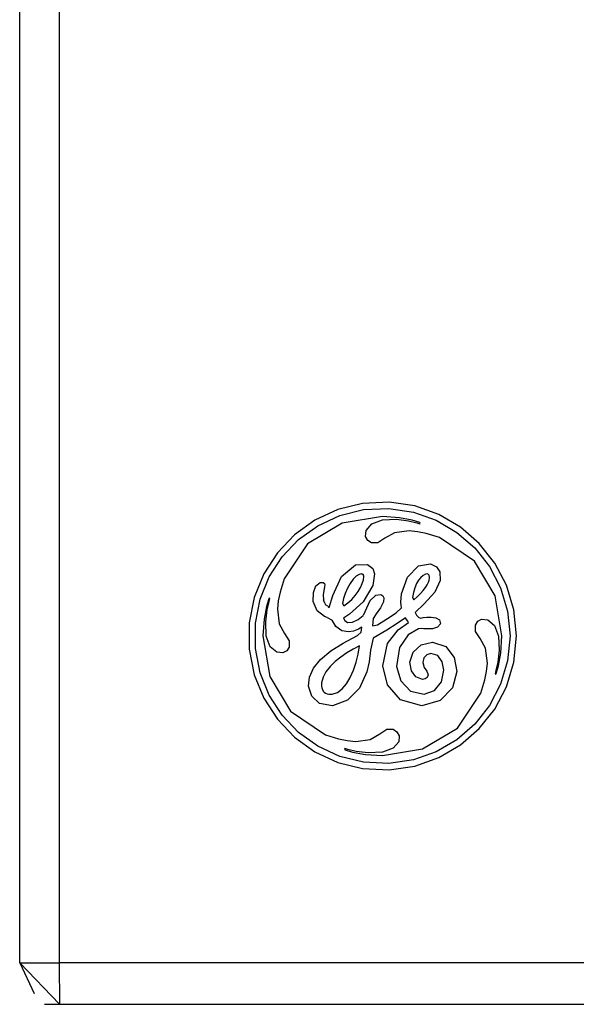
# Model space of a CAD drawing. Units: millimetres. Extents: x 2033 to 5994, y 1709 to 4268.
# Drawn here: x 3747 to 3781, y 3420 to 3480 of the extents above; entities that cross this region are included whole.
import ezdxf

# ---------------------------------------------------------------- set-up
doc = ezdxf.new("R2010")
doc.units = ezdxf.units.MM
doc.layers.add('Edges', color=7, linetype='Continuous')

# ---------------------------------------------------------------- blocks, each defined once
blk = doc.blocks.new('double wall oven cabinet fr')
at = {"layer": 'Edges'}
for p, q in [((-13.8732, 18.3077), (-13.8732, 14.0892)), ((-13.9683, 14.0892), (-13.9683, 18.2934)), ((-13.1453, 15.1907), (-13.2052, 15.1758)), ((-13.0819, 15.1938), (-13.1453, 15.1907)), ((-13.02, 15.1847), (-13.0819, 15.1938)), ((-13.2052, 15.1758), (-13.26, 15.1503)), ((-13.2002, 15.1616), (-13.1432, 15.1758)), ((-13.1432, 15.1758), (-13.0826, 15.1787)), ((-13.0826, 15.1787), (-13.0236, 15.17)), ((-13.0236, 15.17), (-12.9688, 15.1505)), ((-12.9626, 15.1643), (-13.02, 15.1847)), ((-12.9107, 15.1339), (-12.9626, 15.1643)), ((-13.26, 15.1503), (-13.3087, 15.1153)), ((-13.1944, 15.1432), (-13.2778, 15.0935)), ((-13.2525, 15.1373), (-13.2002, 15.1616)), ((-13.0979, 15.1595), (-13.1944, 15.1432)), ((-13.1371, 15.1262), (-13.1233, 15.1419)), ((-13.1233, 15.1419), (-13.0977, 15.1514)), ((-13.0571, 15.1566), (-13.0979, 15.1595)), ((-13.0977, 15.1514), (-13.0641, 15.1529)), ((-13.0641, 15.1529), (-13.0354, 15.1494)), ((-13.0265, 15.1504), (-13.0571, 15.1566)), ((-13.0354, 15.1494), (-13.0155, 15.1445)), ((-13.0084, 15.1448), (-13.0265, 15.1504)), ((-13.0155, 15.1445), (-13.008, 15.1417)), ((-13.0073, 15.1438), (-13.0084, 15.1448)), ((-13.008, 15.1417), (-13.0073, 15.1438)), ((-12.9688, 15.1505), (-12.9193, 15.1214)), ((-13.3087, 15.1153), (-13.35, 15.072)), ((-13.2989, 15.104), (-13.2525, 15.1373)), ((-13.1382, 15.1114), (-13.1371, 15.1262)), ((-13.0687, 15.1205), (-13.0917, 15.1074)), ((-13.0339, 15.1247), (-13.0687, 15.1205)), ((-13.0133, 15.1227), (-13.0339, 15.1247)), ((-12.9929, 15.1185), (-13.0133, 15.1227)), ((-12.9611, 15.1088), (-12.9929, 15.1185)), ((-12.9193, 15.1214), (-12.8764, 15.0839)), ((-12.8655, 15.0946), (-12.9107, 15.1339)), ((-13.3382, 15.0628), (-13.2989, 15.104)), ((-13.2778, 15.0935), (-13.3339, 15.0095)), ((-13.1332, 15.1022), (-13.1382, 15.1114)), ((-13.1241, 15.0965), (-13.1332, 15.1022)), ((-13.1088, 15.0966), (-13.1241, 15.0965)), ((-13.0917, 15.1074), (-13.1088, 15.0966)), ((-12.8768, 15.0524), (-12.9611, 15.1088)), ((-12.8284, 15.0477), (-12.8655, 15.0946)), ((-13.35, 15.072), (-13.3827, 15.0217)), ((-12.8764, 15.0839), (-12.841, 15.0392)), ((-13.3694, 15.0148), (-13.3382, 15.0628)), ((-13.1626, 15.0434), (-13.1336, 15.0444)), ((-13.1336, 15.0444), (-13.1211, 15.0345)), ((-13.0111, 15.0407), (-12.9824, 15.0458)), ((-12.9824, 15.0458), (-12.9677, 15.0389)), ((-12.8274, 14.9689), (-12.8768, 15.0524)), ((-12.8003, 14.9943), (-12.8284, 15.0477)), ((-13.3827, 15.0217), (-13.4057, 14.9655)), ((-13.1959, 15.0151), (-13.1626, 15.0434)), ((-13.1533, 15.0206), (-13.1606, 15.0162)), ((-13.1483, 15.0215), (-13.1533, 15.0206)), ((-13.147, 15.0213), (-13.1483, 15.0215)), ((-13.1459, 15.021), (-13.147, 15.0213)), ((-13.1449, 15.0206), (-13.1459, 15.021)), ((-13.1441, 15.0199), (-13.1449, 15.0206)), ((-13.1211, 15.0345), (-13.1169, 15.0222)), ((-13.1169, 15.0222), (-13.1208, 14.9938)), ((-13.0378, 15.0137), (-13.0111, 15.0407)), ((-12.9944, 15.0209), (-12.9998, 15.0182)), ((-12.9905, 15.0215), (-12.9944, 15.0209)), ((-12.9888, 15.0211), (-12.9905, 15.0215)), ((-12.9876, 15.0204), (-12.9888, 15.0211)), ((-12.9866, 15.0193), (-12.9876, 15.0204)), ((-12.9677, 15.0389), (-12.9597, 15.0263)), ((-12.9597, 15.0263), (-12.9591, 15.006)), ((-12.841, 15.0392), (-12.8143, 14.9883)), ((-13.3912, 14.9613), (-13.3694, 15.0148)), ((-13.3339, 15.0095), (-13.3436, 14.9778)), ((-13.2573, 14.993), (-13.2471, 15.0013)), ((-13.2471, 15.0013), (-13.24, 15.0013)), ((-13.24, 15.0013), (-13.2371, 14.9987)), ((-13.2371, 14.9987), (-13.236, 14.9951)), ((-13.2168, 14.9699), (-13.1959, 15.0151)), ((-13.175, 14.9989), (-13.1815, 14.9875)), ((-13.1679, 15.0087), (-13.175, 14.9989)), ((-13.1606, 15.0162), (-13.1679, 15.0087)), ((-13.1504, 14.9893), (-13.1461, 14.9987)), ((-13.1461, 14.9987), (-13.1434, 15.0075)), ((-13.1434, 15.0191), (-13.1441, 15.0199)), ((-13.1429, 15.018), (-13.1434, 15.0191)), ((-13.1434, 15.0075), (-13.1424, 15.0153)), ((-13.1426, 15.0167), (-13.1429, 15.018)), ((-13.1424, 15.0153), (-13.1426, 15.0167)), ((-13.0521, 14.9743), (-13.0378, 15.0137)), ((-13.0159, 14.9983), (-13.0202, 14.9884)), ((-13.0109, 15.0067), (-13.0159, 14.9983)), ((-13.0054, 15.0134), (-13.0109, 15.0067)), ((-12.9998, 15.0182), (-13.0054, 15.0134)), ((-12.9903, 14.9956), (-12.9873, 15.0015)), ((-12.9873, 15.0015), (-12.9855, 15.0069)), ((-12.9859, 15.018), (-12.9866, 15.0193)), ((-12.9854, 15.0166), (-12.9859, 15.018)), ((-12.9855, 15.0069), (-12.9848, 15.0117)), ((-12.985, 15.015), (-12.9854, 15.0166)), ((-12.9849, 15.0133), (-12.985, 15.015)), ((-12.9848, 15.0117), (-12.9849, 15.0133)), ((-12.9591, 15.006), (-12.9721, 14.9776)), ((-13.3436, 14.9778), (-13.3479, 14.9574)), ((-13.2637, 14.9555), (-13.2632, 14.9773)), ((-13.2632, 14.9773), (-13.2573, 14.993)), ((-13.2385, 14.9821), (-13.2402, 14.9713)), ((-13.2365, 14.9905), (-13.2385, 14.9821)), ((-13.236, 14.9951), (-13.2365, 14.9905)), ((-13.187, 14.9751), (-13.1912, 14.9626)), ((-13.1815, 14.9875), (-13.187, 14.9751)), ((-13.1632, 14.9698), (-13.1562, 14.9795)), ((-13.1562, 14.9795), (-13.1504, 14.9893)), ((-13.1208, 14.9938), (-13.1437, 14.9544)), ((-13.0534, 14.9539), (-13.0521, 14.9743)), ((-13.0235, 14.9773), (-13.0254, 14.9651)), ((-13.0202, 14.9884), (-13.0235, 14.9773)), ((-13.0139, 14.9673), (-13.0063, 14.975)), ((-13.0063, 14.975), (-12.9998, 14.9823)), ((-12.9998, 14.9823), (-12.9945, 14.9892)), ((-12.9721, 14.9776), (-12.9976, 14.9501)), ((-12.9945, 14.9892), (-12.9903, 14.9956)), ((-12.8143, 14.9883), (-12.7975, 14.9325)), ((-12.7827, 14.9356), (-12.8003, 14.9943)), ((-13.4057, 14.9655), (-13.4178, 14.9046)), ((-13.4027, 14.9032), (-13.3912, 14.9613)), ((-13.3707, 14.9622), (-13.3758, 14.9438)), ((-13.3746, 14.9353), (-13.37, 14.9552)), ((-13.3699, 14.9634), (-13.3707, 14.9622)), ((-13.37, 14.9552), (-13.3678, 14.9627)), ((-13.3678, 14.9627), (-13.3699, 14.9634)), ((-13.3479, 14.9574), (-13.3498, 14.9369)), ((-13.2543, 14.9332), (-13.2637, 14.9555)), ((-13.2402, 14.9713), (-13.2396, 14.9595)), ((-13.2364, 14.9513), (-13.2396, 14.9595)), ((-13.2364, 14.9513), (-13.2345, 14.9478)), ((-13.2258, 14.9413), (-13.2168, 14.9699)), ((-13.1912, 14.9626), (-13.1936, 14.9505)), ((-13.1936, 14.9505), (-13.1906, 14.9452)), ((-13.1906, 14.9452), (-13.1806, 14.9522)), ((-13.1806, 14.9522), (-13.1714, 14.9606)), ((-13.1437, 14.9544), (-13.1769, 14.9255)), ((-13.1714, 14.9606), (-13.1632, 14.9698)), ((-13.1277, 14.9568), (-13.1442, 14.9222)), ((-13.1277, 14.9568), (-13.1137, 14.9704)), ((-13.1137, 14.9704), (-13.1019, 14.9721)), ((-13.0953, 14.9545), (-13.1024, 14.94)), ((-13.1019, 14.9721), (-13.0971, 14.9692)), ((-13.0971, 14.9692), (-13.0947, 14.9641)), ((-13.0947, 14.9641), (-13.0953, 14.9545)), ((-13.0531, 14.947), (-13.0534, 14.9539)), ((-13.0254, 14.9651), (-13.0227, 14.9592)), ((-13.0227, 14.9592), (-13.0139, 14.9673)), ((-12.9976, 14.9501), (-13.0196, 14.9293)), ((-12.8112, 14.8728), (-12.8274, 14.9689)), ((-13.3758, 14.9438), (-13.3817, 14.9135)), ((-13.378, 14.9066), (-13.3746, 14.9353)), ((-13.3498, 14.9369), (-13.3456, 14.9019)), ((-13.2366, 14.9195), (-13.2543, 14.9332)), ((-13.2289, 14.944), (-13.2345, 14.9478)), ((-13.2289, 14.944), (-13.2269, 14.9422)), ((-13.2269, 14.9422), (-13.2258, 14.9413)), ((-13.1132, 14.9259), (-13.12, 14.9151)), ((-13.1024, 14.94), (-13.1132, 14.9259)), ((-13.0856, 14.9146), (-13.0647, 14.9285)), ((-13.0647, 14.9285), (-13.0522, 14.9403)), ((-13.0522, 14.9403), (-13.0531, 14.947)), ((-13.0196, 14.9293), (-13.0159, 14.9229)), ((-12.7975, 14.9325), (-12.7916, 14.8728)), ((-12.7765, 14.8728), (-12.7827, 14.9356)), ((-13.4178, 14.9046), (-13.4178, 14.8408)), ((-13.4027, 14.8424), (-13.4027, 14.9032)), ((-13.3817, 14.9135), (-13.3846, 14.8728)), ((-13.3766, 14.8726), (-13.378, 14.9066)), ((-13.2305, 14.9168), (-13.2366, 14.9195)), ((-13.2305, 14.9168), (-13.2186, 14.9109)), ((-13.2098, 14.8957), (-13.2186, 14.9109)), ((-13.1769, 14.9255), (-13.1915, 14.9157)), ((-13.1915, 14.9157), (-13.1882, 14.9099)), ((-13.1882, 14.9099), (-13.1816, 14.9055)), ((-13.1816, 14.9055), (-13.1699, 14.9059)), ((-13.1699, 14.9059), (-13.1562, 14.9125)), ((-13.1562, 14.9125), (-13.1442, 14.9222)), ((-13.1212, 14.906), (-13.1219, 14.8971)), ((-13.12, 14.9151), (-13.1212, 14.906)), ((-13.1096, 14.8998), (-13.0856, 14.9146)), ((-13.0623, 14.9028), (-13.0871, 14.8868)), ((-13.0425, 14.916), (-13.0623, 14.9028)), ((-13.0601, 14.8879), (-13.035, 14.9051)), ((-13.0398, 14.912), (-13.0425, 14.916)), ((-13.0369, 14.9085), (-13.0398, 14.912)), ((-13.035, 14.9051), (-13.0369, 14.9085)), ((-13.0159, 14.9229), (-13.0108, 14.9175)), ((-13.0108, 14.9175), (-13.0057, 14.9152)), ((-13.0057, 14.9152), (-13.0001, 14.9168)), ((-13.0001, 14.9168), (-12.9911, 14.9179)), ((-12.9911, 14.9179), (-12.9809, 14.9181)), ((-12.9809, 14.9181), (-12.9695, 14.9164)), ((-12.9695, 14.9164), (-12.9606, 14.9114)), ((-12.9606, 14.9114), (-12.9585, 14.9019)), ((-12.8743, 14.8989), (-12.8689, 14.9081)), ((-12.8689, 14.9081), (-12.8597, 14.9131)), ((-12.8597, 14.9131), (-12.8445, 14.9119)), ((-12.8445, 14.9119), (-12.8288, 14.8981)), ((-13.3456, 14.9019), (-13.3326, 14.8785)), ((-13.3326, 14.8785), (-13.3217, 14.8611)), ((-13.1956, 14.8853), (-13.2098, 14.8957)), ((-13.1795, 14.8827), (-13.1956, 14.8853)), ((-13.1672, 14.8846), (-13.1795, 14.8827)), ((-13.1551, 14.8893), (-13.1672, 14.8846)), ((-13.1577, 14.8739), (-13.1489, 14.8823)), ((-13.1471, 14.8936), (-13.1551, 14.8893)), ((-13.1489, 14.8823), (-13.148, 14.8878)), ((-13.148, 14.8878), (-13.1471, 14.8936)), ((-13.1219, 14.8971), (-13.1096, 14.8998)), ((-13.0871, 14.8868), (-13.1204, 14.8672)), ((-13.0859, 14.8545), (-13.0601, 14.8879)), ((-13.0115, 14.8901), (-13.0357, 14.8757)), ((-13.005, 14.8911), (-13.0115, 14.8901)), ((-12.9983, 14.89), (-13.005, 14.8911)), ((-12.9901, 14.8896), (-12.9983, 14.89)), ((-12.9779, 14.8903), (-12.9901, 14.8896)), ((-12.9654, 14.8939), (-12.9779, 14.8903)), ((-12.9585, 14.9019), (-12.9654, 14.8939)), ((-12.8742, 14.8837), (-12.8743, 14.8989)), ((-12.8633, 14.8665), (-12.8742, 14.8837)), ((-12.8288, 14.8981), (-12.8193, 14.8722)), ((-13.3846, 14.8728), (-13.3683, 14.7757)), ((-13.367, 14.8471), (-13.3766, 14.8726)), ((-13.3217, 14.8611), (-13.3216, 14.8462)), ((-13.2216, 14.8372), (-13.1921, 14.8555)), ((-13.1921, 14.8555), (-13.1577, 14.8739)), ((-13.1204, 14.8672), (-13.1265, 14.8391)), ((-13.0357, 14.8757), (-13.0571, 14.8455)), ((-13.0052, 14.8513), (-12.9778, 14.8577)), ((-12.9778, 14.8577), (-12.9454, 14.8473)), ((-12.8502, 14.8432), (-12.8633, 14.8665)), ((-12.8193, 14.8722), (-12.8178, 14.8384)), ((-12.8139, 14.8315), (-12.8112, 14.8728)), ((-12.7916, 14.8728), (-12.7975, 14.8129)), ((-12.7827, 14.8098), (-12.7765, 14.8728)), ((-13.4178, 14.8408), (-13.4057, 14.7798)), ((-13.3912, 14.7843), (-13.4027, 14.8424)), ((-13.3513, 14.8336), (-13.367, 14.8471)), ((-13.3365, 14.8325), (-13.3513, 14.8336)), ((-13.3273, 14.8374), (-13.3365, 14.8325)), ((-13.3216, 14.8462), (-13.3273, 14.8374)), ((-13.2468, 14.8166), (-13.2216, 14.8372)), ((-13.183, 14.8322), (-13.1977, 14.8223)), ((-13.1679, 14.8411), (-13.183, 14.8322)), ((-13.1531, 14.8488), (-13.1679, 14.8411)), ((-13.1564, 14.8293), (-13.1531, 14.8488)), ((-13.1265, 14.8391), (-13.1299, 14.8111)), ((-13.097, 14.8014), (-13.0859, 14.8545)), ((-13.0571, 14.8455), (-13.0638, 14.7997)), ((-13.032, 14.8098), (-13.0244, 14.834)), ((-13.0244, 14.834), (-13.0052, 14.8513)), ((-12.9454, 14.8473), (-12.9256, 14.8216)), ((-12.846, 14.808), (-12.8502, 14.8432)), ((-12.8178, 14.8384), (-12.8213, 14.8101)), ((-12.8197, 14.8009), (-12.8139, 14.8315)), ((-13.263, 14.7959), (-13.2468, 14.8166)), ((-13.2114, 14.8114), (-13.2235, 14.7996)), ((-13.1977, 14.8223), (-13.2114, 14.8114)), ((-13.1673, 14.7909), (-13.1612, 14.8097)), ((-13.1612, 14.8097), (-13.1564, 14.8293)), ((-13.1299, 14.8111), (-13.1353, 14.7865)), ((-13.0283, 14.7893), (-13.032, 14.8098)), ((-12.9985, 14.8206), (-13.0009, 14.8095)), ((-13.0009, 14.8095), (-12.9975, 14.797)), ((-12.9915, 14.8278), (-12.9985, 14.8206)), ((-12.9817, 14.8309), (-12.9915, 14.8278)), ((-12.9649, 14.8259), (-12.9817, 14.8309)), ((-12.9542, 14.8108), (-12.9649, 14.8259)), ((-12.9502, 14.7905), (-12.9542, 14.8108)), ((-12.9256, 14.8216), (-12.919, 14.7873)), ((-12.848, 14.7878), (-12.846, 14.808)), ((-12.8213, 14.8101), (-12.8259, 14.79)), ((-12.7975, 14.8129), (-12.8143, 14.7569)), ((-12.8003, 14.751), (-12.7827, 14.8098)), ((-13.3694, 14.7308), (-13.3912, 14.7843)), ((-13.2725, 14.7742), (-13.263, 14.7959)), ((-13.2334, 14.7872), (-13.2403, 14.7742)), ((-13.2235, 14.7996), (-13.2334, 14.7872)), ((-13.1749, 14.7736), (-13.1673, 14.7909)), ((-13.1353, 14.7865), (-13.1532, 14.748)), ((-13.0859, 14.7558), (-13.097, 14.8014)), ((-13.0638, 14.7997), (-13.0535, 14.7649)), ((-13.0176, 14.7747), (-13.0283, 14.7893)), ((-12.9975, 14.797), (-12.9913, 14.7887)), ((-12.9913, 14.7887), (-12.9884, 14.7795)), ((-12.9558, 14.7625), (-12.9502, 14.7905)), ((-12.919, 14.7873), (-12.9297, 14.7485)), ((-12.8522, 14.7674), (-12.848, 14.7878)), ((-12.8259, 14.79), (-12.8272, 14.7817)), ((-12.825, 14.7825), (-12.8197, 14.8009)), ((-13.4057, 14.7798), (-13.3827, 14.7235)), ((-13.3683, 14.7757), (-13.3187, 14.6921)), ((-13.2749, 14.7526), (-13.2725, 14.7742)), ((-13.2437, 14.7607), (-13.2438, 14.7528)), ((-13.2403, 14.7742), (-13.2437, 14.7607)), ((-13.1838, 14.7584), (-13.1749, 14.7736)), ((-13.0535, 14.7649), (-13.0302, 14.7404)), ((-13.002, 14.7686), (-13.0176, 14.7747)), ((-12.9953, 14.7697), (-13.002, 14.7686)), ((-12.9905, 14.7732), (-12.9953, 14.7697)), ((-12.9884, 14.7795), (-12.9905, 14.7732)), ((-12.9729, 14.7421), (-12.9558, 14.7625)), ((-12.8618, 14.736), (-12.8522, 14.7674)), ((-12.8272, 14.7817), (-12.826, 14.7813)), ((-12.826, 14.7813), (-12.825, 14.7825)), ((-13.2674, 14.7282), (-13.2749, 14.7526)), ((-13.2438, 14.7528), (-13.2431, 14.7483)), ((-13.2431, 14.7483), (-13.2418, 14.7442)), ((-13.2418, 14.7442), (-13.2399, 14.7408)), ((-13.2399, 14.7408), (-13.2374, 14.7379)), ((-13.2374, 14.7379), (-13.2343, 14.7356)), ((-13.2188, 14.7333), (-13.2058, 14.7375)), ((-13.2058, 14.7375), (-13.1942, 14.7461)), ((-13.1942, 14.7461), (-13.1838, 14.7584)), ((-13.1532, 14.748), (-13.1813, 14.7186)), ((-13.0546, 14.7197), (-13.0859, 14.7558)), ((-13.0302, 14.7404), (-12.9979, 14.7332)), ((-12.9979, 14.7332), (-12.9729, 14.7421)), ((-12.9297, 14.7485), (-12.9592, 14.7181)), ((-12.8143, 14.7569), (-12.841, 14.706)), ((-12.8284, 14.6975), (-12.8003, 14.751)), ((-13.3827, 14.7235), (-13.35, 14.6732)), ((-13.3382, 14.6828), (-13.3694, 14.7308)), ((-13.2486, 14.7108), (-13.2674, 14.7282)), ((-13.2343, 14.7356), (-13.2307, 14.734)), ((-13.2307, 14.734), (-13.2266, 14.7332)), ((-13.2266, 14.7332), (-13.2188, 14.7333)), ((-13.1813, 14.7186), (-13.2175, 14.7056)), ((-13.0034, 14.7054), (-13.0546, 14.7197)), ((-12.9592, 14.7181), (-13.0034, 14.7054)), ((-12.9177, 14.6517), (-12.8618, 14.736)), ((-13.3187, 14.6921), (-13.2347, 14.6359)), ((-13.2175, 14.7056), (-13.2486, 14.7108)), ((-12.841, 14.706), (-12.8764, 14.6613)), ((-12.8655, 14.6506), (-12.8284, 14.6975)), ((-13.35, 14.6732), (-13.3087, 14.63)), ((-13.2989, 14.6416), (-13.3382, 14.6828)), ((-13.1042, 14.6378), (-13.087, 14.649)), ((-13.087, 14.649), (-13.0721, 14.6491)), ((-13.0721, 14.6491), (-13.0629, 14.6433)), ((-13.0629, 14.6433), (-13.0577, 14.6337)), ((-13.0013, 14.6022), (-12.9177, 14.6517)), ((-12.8764, 14.6613), (-12.9193, 14.6239)), ((-12.9107, 14.6115), (-12.8655, 14.6506)), ((-13.3087, 14.63), (-13.26, 14.5951)), ((-13.2525, 14.6083), (-13.2989, 14.6416)), ((-13.2347, 14.6359), (-13.2029, 14.6262)), ((-13.2029, 14.6262), (-13.1825, 14.622)), ((-13.1825, 14.622), (-13.162, 14.62)), ((-13.162, 14.62), (-13.1271, 14.6243)), ((-13.1271, 14.6243), (-13.1042, 14.6378)), ((-13.0587, 14.6189), (-13.0722, 14.6036)), ((-13.0577, 14.6337), (-13.0587, 14.6189)), ((-12.9193, 14.6239), (-12.9688, 14.595)), ((-13.26, 14.5951), (-13.2052, 14.5697)), ((-13.2002, 14.584), (-13.2525, 14.6083)), ((-13.1879, 14.603), (-13.1886, 14.6009)), ((-13.1886, 14.6009), (-13.1875, 14.5998)), ((-13.1807, 14.6007), (-13.1879, 14.603)), ((-13.1875, 14.5998), (-13.1693, 14.5942)), ((-13.1607, 14.5961), (-13.1807, 14.6007)), ((-13.1318, 14.5927), (-13.1607, 14.5961)), ((-13.0979, 14.5861), (-13.0013, 14.6022)), ((-13.0722, 14.6036), (-13.0978, 14.5941)), ((-12.9626, 14.5812), (-12.9107, 14.6115)), ((-13.1432, 14.5698), (-13.2002, 14.584)), ((-13.1693, 14.5942), (-13.1388, 14.5886)), ((-13.1388, 14.5886), (-13.0979, 14.5861)), ((-13.0978, 14.5941), (-13.1318, 14.5927)), ((-13.0236, 14.5756), (-13.0826, 14.5669)), ((-12.9688, 14.595), (-13.0236, 14.5756)), ((-13.02, 14.5609), (-12.9626, 14.5812)), ((-13.2052, 14.5697), (-13.1453, 14.5548)), ((-13.1453, 14.5548), (-13.0819, 14.5518)), ((-13.0826, 14.5669), (-13.1432, 14.5698)), ((-13.0819, 14.5518), (-13.02, 14.5609)), ((-13.9683, 14.0892), (-13.9333, 14.0152)), ((-13.9683, 14.0892), (-13.8732, 14.0892)), ((-13.8726, 13.9894), (-13.9683, 14.0892)), ((-13.8732, 14.0892), (-13.8726, 13.9894)), ((14.6865, 14.0892), (-13.8732, 14.0892)), ((-13.9087, 13.9894), (-13.8726, 13.9894)), ((-13.8726, 13.9894), (-12.4686, 13.9894))]:
    blk.add_line(p, q, dxfattribs=at)

msp = doc.modelspace()

# ---------------------------------------------------------------- block references
at = {"xscale": 25.4, "yscale": 25.4, "zscale": 25.4}
msp.add_blockref('double wall oven cabinet fr', (4101.912, 3064.579), dxfattribs=at)

doc.saveas('drawing.dxf')
